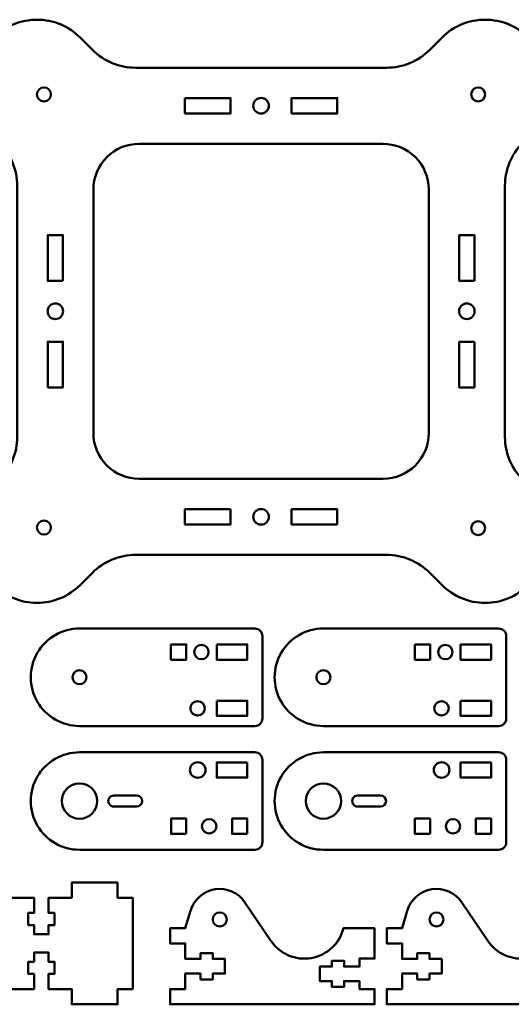
# Model space of a CAD drawing. Units: inches. Extents: x -6.8 to 6.9, y -9.9 to 5.4.
# Drawn here: x -1.4 to 2.6, y -2.7 to 5.4 of the extents above; entities that cross this region are included whole.
import ezdxf

# ---------------------------------------------------------------- set-up
doc = ezdxf.new("R2010")
doc.units = ezdxf.units.IN
doc.header["$MEASUREMENT"] = 0
doc.layers.add('Layer 1', color=7, linetype='Continuous')

msp = doc.modelspace()

# ---------------------------------------------------------------- linework, layer by layer
at = {"layer": 'Layer 1', "lineweight": 50}
for points, knots in [([(2.7911, 1.54), (2.7911, 1.54), (2.6901, 1.641), (2.6901, 1.641), (2.6901, 1.641), (2.5963, 1.7348), (2.5436, 1.862), (2.5436, 1.9946), (2.5436, 1.9946), (2.5436, 1.9946), (2.5436, 4.0537), (2.5436, 4.0537), (2.5436, 4.0537), (2.5436, 4.1863), (2.5963, 4.3135), (2.6901, 4.4072), (2.6901, 4.4072), (2.6901, 4.4072), (2.7911, 4.5083), (2.7911, 4.5083), (2.7911, 4.5083), (2.9864, 4.7035), (2.9864, 5.0201), (2.7911, 5.2154), (2.7911, 5.2154), (2.7911, 5.2154), (2.7349, 5.2716), (2.7349, 5.2716), (2.7349, 5.2716), (2.6411, 5.3654), (2.5139, 5.4181), (2.3813, 5.4181), (2.3813, 5.4181), (2.2487, 5.4181), (2.1215, 5.3654), (2.0278, 5.2716), (2.0278, 5.2716), (2.0278, 5.2716), (1.9267, 5.1706), (1.9267, 5.1706), (1.9267, 5.1706), (1.833, 5.0768), (1.7058, 5.0241), (1.5732, 5.0241), (1.5732, 5.0241), (1.5732, 5.0241), (-0.4859, 5.0241), (-0.4859, 5.0241), (-0.4859, 5.0241), (-0.6185, 5.0241), (-0.7457, 5.0768), (-0.8395, 5.1706), (-0.8395, 5.1706), (-0.8395, 5.1706), (-0.9405, 5.2716), (-0.9405, 5.2716), (-0.9405, 5.2716), (-1.0343, 5.3654), (-1.1615, 5.4181), (-1.2941, 5.4181), (-1.2941, 5.4181), (-1.4267, 5.4181), (-1.5539, 5.3654), (-1.6476, 5.2716), (-1.6476, 5.2716), (-1.6476, 5.2716), (-1.7039, 5.2154), (-1.7039, 5.2154), (-1.7039, 5.2154), (-1.7976, 5.1216), (-1.8503, 4.9944), (-1.8503, 4.8618), (-1.8503, 4.8618), (-1.8503, 4.7292), (-1.7976, 4.602), (-1.7039, 4.5083), (-1.7039, 4.5083), (-1.7039, 4.5083), (-1.6028, 4.4072), (-1.6028, 4.4072), (-1.6028, 4.4072), (-1.5091, 4.3135), (-1.4564, 4.1863), (-1.4564, 4.0537), (-1.4564, 4.0537), (-1.4564, 4.0537), (-1.4564, 1.9946), (-1.4564, 1.9946), (-1.4564, 1.9946), (-1.4564, 1.862), (-1.5091, 1.7348), (-1.6028, 1.641), (-1.6028, 1.641), (-1.6028, 1.641), (-1.7039, 1.54), (-1.7039, 1.54), (-1.7039, 1.54), (-1.7976, 1.4462), (-1.8503, 1.319), (-1.8503, 1.1864), (-1.8503, 1.1864), (-1.8503, 1.0538), (-1.7976, 0.9266), (-1.7039, 0.8329), (-1.7039, 0.8329), (-1.7039, 0.8329), (-1.6476, 0.7766), (-1.6476, 0.7766), (-1.6476, 0.7766), (-1.5539, 0.6829), (-1.4267, 0.6302), (-1.2941, 0.6302), (-1.2941, 0.6302), (-1.1615, 0.6302), (-1.0343, 0.6829), (-0.9405, 0.7766), (-0.9405, 0.7766), (-0.9405, 0.7766), (-0.8395, 0.8777), (-0.8395, 0.8777), (-0.8395, 0.8777), (-0.7457, 0.9714), (-0.6185, 1.0241), (-0.4859, 1.0241), (-0.4859, 1.0241), (-0.4859, 1.0241), (1.5732, 1.0241), (1.5732, 1.0241), (1.5732, 1.0241), (1.7058, 1.0241), (1.833, 0.9714), (1.9267, 0.8777), (1.9267, 0.8777), (1.9267, 0.8777), (2.0278, 0.7766), (2.0278, 0.7766), (2.0278, 0.7766), (2.1215, 0.6829), (2.2487, 0.6302), (2.3813, 0.6302), (2.3813, 0.6302), (2.5139, 0.6302), (2.6411, 0.6829), (2.7349, 0.7766), (2.7349, 0.7766), (2.7349, 0.7766), (2.7911, 0.8329), (2.7911, 0.8329), (2.7911, 0.8329), (2.9864, 1.0281), (2.9864, 1.3447), (2.7911, 1.54)], [0, 0, 0, 0, 0.025641, 0.025641, 0.025641, 0.025641, 0.051282, 0.051282, 0.051282, 0.051282, 0.076923, 0.076923, 0.076923, 0.076923, 0.102564, 0.102564, 0.102564, 0.102564, 0.128205, 0.128205, 0.128205, 0.128205, 0.153846, 0.153846, 0.153846, 0.153846, 0.179487, 0.179487, 0.179487, 0.179487, 0.205128, 0.205128, 0.205128, 0.205128, 0.230769, 0.230769, 0.230769, 0.230769, 0.25641, 0.25641, 0.25641, 0.25641, 0.282051, 0.282051, 0.282051, 0.282051, 0.307692, 0.307692, 0.307692, 0.307692, 0.333333, 0.333333, 0.333333, 0.333333, 0.358974, 0.358974, 0.358974, 0.358974, 0.384615, 0.384615, 0.384615, 0.384615, 0.410256, 0.410256, 0.410256, 0.410256, 0.435897, 0.435897, 0.435897, 0.435897, 0.461538, 0.461538, 0.461538, 0.461538, 0.487179, 0.487179, 0.487179, 0.487179, 0.512821, 0.512821, 0.512821, 0.512821, 0.538462, 0.538462, 0.538462, 0.538462, 0.564103, 0.564103, 0.564103, 0.564103, 0.589744, 0.589744, 0.589744, 0.589744, 0.615385, 0.615385, 0.615385, 0.615385, 0.641026, 0.641026, 0.641026, 0.641026, 0.666667, 0.666667, 0.666667, 0.666667, 0.692308, 0.692308, 0.692308, 0.692308, 0.717949, 0.717949, 0.717949, 0.717949, 0.74359, 0.74359, 0.74359, 0.74359, 0.769231, 0.769231, 0.769231, 0.769231, 0.794872, 0.794872, 0.794872, 0.794872, 0.820513, 0.820513, 0.820513, 0.820513, 0.846154, 0.846154, 0.846154, 0.846154, 0.871795, 0.871795, 0.871795, 0.871795, 0.897436, 0.897436, 0.897436, 0.897436, 0.923077, 0.923077, 0.923077, 0.923077, 0.948718, 0.948718, 0.948718, 0.948718, 1, 1, 1, 1]), ([(-1.1795, 4.8047), (-1.1795, 4.8365), (-1.2052, 4.8622), (-1.237, 4.8622), (-1.237, 4.8622), (-1.2687, 4.8622), (-1.2945, 4.8365), (-1.2945, 4.8047), (-1.2945, 4.8047), (-1.2945, 4.773), (-1.2687, 4.7472), (-1.237, 4.7472), (-1.237, 4.7472), (-1.2052, 4.7472), (-1.1795, 4.773), (-1.1795, 4.8047)], [0, 0, 0, 0, 0.2, 0.2, 0.2, 0.2, 0.4, 0.4, 0.4, 0.4, 0.6, 0.6, 0.6, 0.6, 1, 1, 1, 1]), ([(2.3817, 4.8047), (2.3817, 4.8365), (2.356, 4.8622), (2.3242, 4.8622), (2.3242, 4.8622), (2.2925, 4.8622), (2.2667, 4.8365), (2.2667, 4.8047), (2.2667, 4.8047), (2.2667, 4.773), (2.2925, 4.7472), (2.3242, 4.7472), (2.3242, 4.7472), (2.356, 4.7472), (2.3817, 4.773), (2.3817, 4.8047)], [0, 0, 0, 0, 0.2, 0.2, 0.2, 0.2, 0.4, 0.4, 0.4, 0.4, 0.6, 0.6, 0.6, 0.6, 1, 1, 1, 1]), ([(-0.0814, 4.7741), (-0.0814, 4.7741), (0.2936, 4.7741), (0.2936, 4.7741), (0.2936, 4.7741), (0.2936, 4.7741), (0.2936, 4.6491), (0.2936, 4.6491), (0.2936, 4.6491), (0.2936, 4.6491), (-0.0814, 4.6491), (-0.0814, 4.6491), (-0.0814, 4.6491), (-0.0814, 4.6491), (-0.0814, 4.7741), (-0.0814, 4.7741)], [0, 0, 0, 0, 0.2, 0.2, 0.2, 0.2, 0.4, 0.4, 0.4, 0.4, 0.6, 0.6, 0.6, 0.6, 1, 1, 1, 1]), ([(0.6077, 4.7116), (0.6077, 4.747), (0.579, 4.7757), (0.5436, 4.7757), (0.5436, 4.7757), (0.5082, 4.7757), (0.4796, 4.747), (0.4796, 4.7116), (0.4796, 4.7116), (0.4796, 4.6762), (0.5082, 4.6476), (0.5436, 4.6476), (0.5436, 4.6476), (0.579, 4.6476), (0.6077, 4.6762), (0.6077, 4.7116)], [0, 0, 0, 0, 0.2, 0.2, 0.2, 0.2, 0.4, 0.4, 0.4, 0.4, 0.6, 0.6, 0.6, 0.6, 1, 1, 1, 1]), ([(0.7936, 4.6491), (0.7936, 4.6491), (0.7936, 4.7741), (0.7936, 4.7741), (0.7936, 4.7741), (0.7936, 4.7741), (1.1686, 4.7741), (1.1686, 4.7741), (1.1686, 4.7741), (1.1686, 4.7741), (1.1686, 4.6491), (1.1686, 4.6491), (1.1686, 4.6491), (1.1686, 4.6491), (0.7936, 4.6491), (0.7936, 4.6491)], [0, 0, 0, 0, 0.2, 0.2, 0.2, 0.2, 0.4, 0.4, 0.4, 0.4, 0.6, 0.6, 0.6, 0.6, 1, 1, 1, 1]), ([(1.9186, 2.0241), (1.9186, 1.817), (1.7507, 1.6491), (1.5436, 1.6491), (1.5436, 1.6491), (1.5436, 1.6491), (-0.4564, 1.6491), (-0.4564, 1.6491), (-0.4564, 1.6491), (-0.5558, 1.6491), (-0.6512, 1.6886), (-0.7215, 1.759), (-0.7215, 1.759), (-0.7919, 1.8293), (-0.8314, 1.9247), (-0.8314, 2.0241), (-0.8314, 2.0241), (-0.8314, 2.0241), (-0.8314, 4.0241), (-0.8314, 4.0241), (-0.8314, 4.0241), (-0.8314, 4.1236), (-0.7919, 4.219), (-0.7215, 4.2893), (-0.7215, 4.2893), (-0.6512, 4.3596), (-0.5558, 4.3991), (-0.4564, 4.3991), (-0.4564, 4.3991), (-0.4564, 4.3991), (1.5436, 4.3991), (1.5436, 4.3991), (1.5436, 4.3991), (1.6431, 4.3991), (1.7385, 4.3596), (1.8088, 4.2893), (1.8088, 4.2893), (1.8791, 4.219), (1.9186, 4.1236), (1.9186, 4.0241), (1.9186, 4.0241), (1.9186, 4.0241), (1.9186, 2.0241), (1.9186, 2.0241)], [0, 0, 0, 0, 0.083333, 0.083333, 0.083333, 0.083333, 0.166667, 0.166667, 0.166667, 0.166667, 0.25, 0.25, 0.25, 0.25, 0.333333, 0.333333, 0.333333, 0.333333, 0.416667, 0.416667, 0.416667, 0.416667, 0.5, 0.5, 0.5, 0.5, 0.583333, 0.583333, 0.583333, 0.583333, 0.666667, 0.666667, 0.666667, 0.666667, 0.75, 0.75, 0.75, 0.75, 0.833333, 0.833333, 0.833333, 0.833333, 1, 1, 1, 1]), ([(-1.0814, 3.2741), (-1.0814, 3.2741), (-1.2064, 3.2741), (-1.2064, 3.2741), (-1.2064, 3.2741), (-1.2064, 3.2741), (-1.2064, 3.6491), (-1.2064, 3.6491), (-1.2064, 3.6491), (-1.2064, 3.6491), (-1.0814, 3.6491), (-1.0814, 3.6491), (-1.0814, 3.6491), (-1.0814, 3.6491), (-1.0814, 3.2741), (-1.0814, 3.2741)], [0, 0, 0, 0, 0.2, 0.2, 0.2, 0.2, 0.4, 0.4, 0.4, 0.4, 0.6, 0.6, 0.6, 0.6, 1, 1, 1, 1]), ([(2.2936, 3.2741), (2.2936, 3.2741), (2.1686, 3.2741), (2.1686, 3.2741), (2.1686, 3.2741), (2.1686, 3.2741), (2.1686, 3.6491), (2.1686, 3.6491), (2.1686, 3.6491), (2.1686, 3.6491), (2.2936, 3.6491), (2.2936, 3.6491), (2.2936, 3.6491), (2.2936, 3.6491), (2.2936, 3.2741), (2.2936, 3.2741)], [0, 0, 0, 0, 0.2, 0.2, 0.2, 0.2, 0.4, 0.4, 0.4, 0.4, 0.6, 0.6, 0.6, 0.6, 1, 1, 1, 1]), ([(-1.0798, 3.0241), (-1.0798, 3.0595), (-1.1085, 3.0882), (-1.1439, 3.0882), (-1.1439, 3.0882), (-1.1793, 3.0882), (-1.2079, 3.0595), (-1.2079, 3.0241), (-1.2079, 3.0241), (-1.2079, 2.9887), (-1.1793, 2.9601), (-1.1439, 2.9601), (-1.1439, 2.9601), (-1.1085, 2.9601), (-1.0798, 2.9887), (-1.0798, 3.0241)], [0, 0, 0, 0, 0.2, 0.2, 0.2, 0.2, 0.4, 0.4, 0.4, 0.4, 0.6, 0.6, 0.6, 0.6, 1, 1, 1, 1]), ([(2.2952, 3.0241), (2.2952, 3.0595), (2.2665, 3.0882), (2.2311, 3.0882), (2.2311, 3.0882), (2.1957, 3.0882), (2.1671, 3.0595), (2.1671, 3.0241), (2.1671, 3.0241), (2.1671, 2.9887), (2.1957, 2.9601), (2.2311, 2.9601), (2.2311, 2.9601), (2.2665, 2.9601), (2.2952, 2.9887), (2.2952, 3.0241)], [0, 0, 0, 0, 0.2, 0.2, 0.2, 0.2, 0.4, 0.4, 0.4, 0.4, 0.6, 0.6, 0.6, 0.6, 1, 1, 1, 1]), ([(-1.2064, 2.3991), (-1.2064, 2.3991), (-1.2064, 2.7741), (-1.2064, 2.7741), (-1.2064, 2.7741), (-1.2064, 2.7741), (-1.0814, 2.7741), (-1.0814, 2.7741), (-1.0814, 2.7741), (-1.0814, 2.7741), (-1.0814, 2.3991), (-1.0814, 2.3991), (-1.0814, 2.3991), (-1.0814, 2.3991), (-1.2064, 2.3991), (-1.2064, 2.3991)], [0, 0, 0, 0, 0.2, 0.2, 0.2, 0.2, 0.4, 0.4, 0.4, 0.4, 0.6, 0.6, 0.6, 0.6, 1, 1, 1, 1]), ([(2.2936, 2.7741), (2.2936, 2.7741), (2.2936, 2.3991), (2.2936, 2.3991), (2.2936, 2.3991), (2.2936, 2.3991), (2.1686, 2.3991), (2.1686, 2.3991), (2.1686, 2.3991), (2.1686, 2.3991), (2.1686, 2.7741), (2.1686, 2.7741), (2.1686, 2.7741), (2.1686, 2.7741), (2.2936, 2.7741), (2.2936, 2.7741)], [0, 0, 0, 0, 0.2, 0.2, 0.2, 0.2, 0.4, 0.4, 0.4, 0.4, 0.6, 0.6, 0.6, 0.6, 1, 1, 1, 1]), ([(0.2936, 1.3991), (0.2936, 1.3991), (0.2936, 1.2741), (0.2936, 1.2741), (0.2936, 1.2741), (0.2936, 1.2741), (-0.0814, 1.2741), (-0.0814, 1.2741), (-0.0814, 1.2741), (-0.0814, 1.2741), (-0.0814, 1.3991), (-0.0814, 1.3991), (-0.0814, 1.3991), (-0.0814, 1.3991), (0.2936, 1.3991), (0.2936, 1.3991)], [0, 0, 0, 0, 0.2, 0.2, 0.2, 0.2, 0.4, 0.4, 0.4, 0.4, 0.6, 0.6, 0.6, 0.6, 1, 1, 1, 1]), ([(0.6077, 1.3366), (0.6077, 1.372), (0.579, 1.4007), (0.5436, 1.4007), (0.5436, 1.4007), (0.5082, 1.4007), (0.4796, 1.372), (0.4796, 1.3366), (0.4796, 1.3366), (0.4796, 1.3012), (0.5082, 1.2726), (0.5436, 1.2726), (0.5436, 1.2726), (0.579, 1.2726), (0.6077, 1.3012), (0.6077, 1.3366)], [0, 0, 0, 0, 0.2, 0.2, 0.2, 0.2, 0.4, 0.4, 0.4, 0.4, 0.6, 0.6, 0.6, 0.6, 1, 1, 1, 1]), ([(1.1686, 1.2741), (1.1686, 1.2741), (0.7936, 1.2741), (0.7936, 1.2741), (0.7936, 1.2741), (0.7936, 1.2741), (0.7936, 1.3991), (0.7936, 1.3991), (0.7936, 1.3991), (0.7936, 1.3991), (1.1686, 1.3991), (1.1686, 1.3991), (1.1686, 1.3991), (1.1686, 1.3991), (1.1686, 1.2741), (1.1686, 1.2741)], [0, 0, 0, 0, 0.2, 0.2, 0.2, 0.2, 0.4, 0.4, 0.4, 0.4, 0.6, 0.6, 0.6, 0.6, 1, 1, 1, 1]), ([(-1.1795, 1.2483), (-1.1795, 1.28), (-1.2052, 1.3058), (-1.237, 1.3058), (-1.237, 1.3058), (-1.2687, 1.3058), (-1.2945, 1.28), (-1.2945, 1.2483), (-1.2945, 1.2483), (-1.2945, 1.2165), (-1.2687, 1.1908), (-1.237, 1.1908), (-1.237, 1.1908), (-1.2052, 1.1908), (-1.1795, 1.2165), (-1.1795, 1.2483)], [0, 0, 0, 0, 0.2, 0.2, 0.2, 0.2, 0.4, 0.4, 0.4, 0.4, 0.6, 0.6, 0.6, 0.6, 1, 1, 1, 1]), ([(2.3817, 1.2435), (2.3817, 1.2753), (2.356, 1.301), (2.3242, 1.301), (2.3242, 1.301), (2.2925, 1.301), (2.2667, 1.2753), (2.2667, 1.2435), (2.2667, 1.2435), (2.2667, 1.2118), (2.2925, 1.186), (2.3242, 1.186), (2.3242, 1.186), (2.356, 1.186), (2.3817, 1.2118), (2.3817, 1.2435)], [0, 0, 0, 0, 0.2, 0.2, 0.2, 0.2, 0.4, 0.4, 0.4, 0.4, 0.6, 0.6, 0.6, 0.6, 1, 1, 1, 1]), ([(-0.9454, -0.3805), (-0.9454, -0.3805), (0.4921, -0.3805), (0.4921, -0.3805), (0.4921, -0.3805), (0.5266, -0.3805), (0.5546, -0.3525), (0.5546, -0.318), (0.5546, -0.318), (0.5546, -0.318), (0.5546, 0.357), (0.5546, 0.357), (0.5546, 0.357), (0.5546, 0.3735), (0.548, 0.3894), (0.5363, 0.4012), (0.5363, 0.4012), (0.5246, 0.4129), (0.5087, 0.4195), (0.4921, 0.4195), (0.4921, 0.4195), (0.4921, 0.4195), (-0.9454, 0.4195), (-0.9454, 0.4195), (-0.9454, 0.4195), (-1.0883, 0.4195), (-1.2204, 0.3432), (-1.2918, 0.2195), (-1.2918, 0.2195), (-1.3633, 0.0957), (-1.3633, -0.0568), (-1.2918, -0.1805), (-1.2918, -0.1805), (-1.2204, -0.3043), (-1.0883, -0.3805), (-0.9454, -0.3805)], [0, 0, 0, 0, 0.1, 0.1, 0.1, 0.1, 0.2, 0.2, 0.2, 0.2, 0.3, 0.3, 0.3, 0.3, 0.4, 0.4, 0.4, 0.4, 0.5, 0.5, 0.5, 0.5, 0.6, 0.6, 0.6, 0.6, 0.7, 0.7, 0.7, 0.7, 0.8, 0.8, 0.8, 0.8, 1, 1, 1, 1]), ([(1.0546, -0.3805), (1.0546, -0.3805), (2.4921, -0.3805), (2.4921, -0.3805), (2.4921, -0.3805), (2.5266, -0.3805), (2.5546, -0.3525), (2.5546, -0.318), (2.5546, -0.318), (2.5546, -0.318), (2.5546, 0.357), (2.5546, 0.357), (2.5546, 0.357), (2.5546, 0.3735), (2.548, 0.3894), (2.5363, 0.4012), (2.5363, 0.4012), (2.5246, 0.4129), (2.5087, 0.4195), (2.4921, 0.4195), (2.4921, 0.4195), (2.4921, 0.4195), (1.0546, 0.4195), (1.0546, 0.4195), (1.0546, 0.4195), (0.9117, 0.4195), (0.7796, 0.3432), (0.7082, 0.2195), (0.7082, 0.2195), (0.6367, 0.0957), (0.6367, -0.0568), (0.7082, -0.1805), (0.7082, -0.1805), (0.7796, -0.3043), (0.9117, -0.3805), (1.0546, -0.3805)], [0, 0, 0, 0, 0.1, 0.1, 0.1, 0.1, 0.2, 0.2, 0.2, 0.2, 0.3, 0.3, 0.3, 0.3, 0.4, 0.4, 0.4, 0.4, 0.5, 0.5, 0.5, 0.5, 0.6, 0.6, 0.6, 0.6, 0.7, 0.7, 0.7, 0.7, 0.8, 0.8, 0.8, 0.8, 1, 1, 1, 1]), ([(-0.1954, 0.289), (-0.1954, 0.289), (-0.0704, 0.289), (-0.0704, 0.289), (-0.0704, 0.289), (-0.0704, 0.289), (-0.0704, 0.164), (-0.0704, 0.164), (-0.0704, 0.164), (-0.0704, 0.164), (-0.1954, 0.164), (-0.1954, 0.164), (-0.1954, 0.164), (-0.1954, 0.164), (-0.1954, 0.289), (-0.1954, 0.289)], [0, 0, 0, 0, 0.2, 0.2, 0.2, 0.2, 0.4, 0.4, 0.4, 0.4, 0.6, 0.6, 0.6, 0.6, 1, 1, 1, 1]), ([(0.1136, 0.2265), (0.1136, 0.2591), (0.0872, 0.2855), (0.0546, 0.2855), (0.0546, 0.2855), (0.022, 0.2855), (-0.0045, 0.2591), (-0.0045, 0.2265), (-0.0045, 0.2265), (-0.0045, 0.1939), (0.022, 0.1674), (0.0546, 0.1674), (0.0546, 0.1674), (0.0872, 0.1674), (0.1136, 0.1939), (0.1136, 0.2265)], [0, 0, 0, 0, 0.2, 0.2, 0.2, 0.2, 0.4, 0.4, 0.4, 0.4, 0.6, 0.6, 0.6, 0.6, 1, 1, 1, 1]), ([(0.1796, 0.289), (0.1796, 0.289), (0.4296, 0.289), (0.4296, 0.289), (0.4296, 0.289), (0.4296, 0.289), (0.4296, 0.164), (0.4296, 0.164), (0.4296, 0.164), (0.4296, 0.164), (0.1796, 0.164), (0.1796, 0.164), (0.1796, 0.164), (0.1796, 0.164), (0.1796, 0.289), (0.1796, 0.289)], [0, 0, 0, 0, 0.2, 0.2, 0.2, 0.2, 0.4, 0.4, 0.4, 0.4, 0.6, 0.6, 0.6, 0.6, 1, 1, 1, 1]), ([(1.8046, 0.289), (1.8046, 0.289), (1.9296, 0.289), (1.9296, 0.289), (1.9296, 0.289), (1.9296, 0.289), (1.9296, 0.164), (1.9296, 0.164), (1.9296, 0.164), (1.9296, 0.164), (1.8046, 0.164), (1.8046, 0.164), (1.8046, 0.164), (1.8046, 0.164), (1.8046, 0.289), (1.8046, 0.289)], [0, 0, 0, 0, 0.2, 0.2, 0.2, 0.2, 0.4, 0.4, 0.4, 0.4, 0.6, 0.6, 0.6, 0.6, 1, 1, 1, 1]), ([(2.1136, 0.2265), (2.1136, 0.2591), (2.0872, 0.2855), (2.0546, 0.2855), (2.0546, 0.2855), (2.022, 0.2855), (1.9955, 0.2591), (1.9955, 0.2265), (1.9955, 0.2265), (1.9955, 0.1939), (2.022, 0.1674), (2.0546, 0.1674), (2.0546, 0.1674), (2.0872, 0.1674), (2.1136, 0.1939), (2.1136, 0.2265)], [0, 0, 0, 0, 0.2, 0.2, 0.2, 0.2, 0.4, 0.4, 0.4, 0.4, 0.6, 0.6, 0.6, 0.6, 1, 1, 1, 1]), ([(2.1796, 0.289), (2.1796, 0.289), (2.4296, 0.289), (2.4296, 0.289), (2.4296, 0.289), (2.4296, 0.289), (2.4296, 0.164), (2.4296, 0.164), (2.4296, 0.164), (2.4296, 0.164), (2.1796, 0.164), (2.1796, 0.164), (2.1796, 0.164), (2.1796, 0.164), (2.1796, 0.289), (2.1796, 0.289)], [0, 0, 0, 0, 0.2, 0.2, 0.2, 0.2, 0.4, 0.4, 0.4, 0.4, 0.6, 0.6, 0.6, 0.6, 1, 1, 1, 1]), ([(-0.8879, 0.0195), (-0.8879, 0.0512), (-0.9136, 0.077), (-0.9454, 0.077), (-0.9454, 0.077), (-0.9772, 0.077), (-1.0029, 0.0512), (-1.0029, 0.0195), (-1.0029, 0.0195), (-1.0029, -0.0123), (-0.9772, -0.038), (-0.9454, -0.038), (-0.9454, -0.038), (-0.9137, -0.038), (-0.8879, -0.0123), (-0.8879, 0.0195)], [0, 0, 0, 0, 0.2, 0.2, 0.2, 0.2, 0.4, 0.4, 0.4, 0.4, 0.6, 0.6, 0.6, 0.6, 1, 1, 1, 1]), ([(1.1121, 0.0195), (1.1121, 0.0512), (1.0864, 0.077), (1.0546, 0.077), (1.0546, 0.077), (1.0228, 0.077), (0.9971, 0.0512), (0.9971, 0.0195), (0.9971, 0.0195), (0.9971, -0.0123), (1.0228, -0.038), (1.0546, -0.038), (1.0546, -0.038), (1.0863, -0.038), (1.1121, -0.0123), (1.1121, 0.0195)], [0, 0, 0, 0, 0.2, 0.2, 0.2, 0.2, 0.4, 0.4, 0.4, 0.4, 0.6, 0.6, 0.6, 0.6, 1, 1, 1, 1]), ([(0.0821, -0.2355), (0.0821, -0.2029), (0.0557, -0.1765), (0.0231, -0.1765), (0.0231, -0.1765), (-0.0095, -0.1765), (-0.036, -0.2029), (-0.036, -0.2355), (-0.036, -0.2355), (-0.036, -0.2681), (-0.0095, -0.2946), (0.0231, -0.2946), (0.0231, -0.2946), (0.0557, -0.2946), (0.0821, -0.2681), (0.0821, -0.2355)], [0, 0, 0, 0, 0.2, 0.2, 0.2, 0.2, 0.4, 0.4, 0.4, 0.4, 0.6, 0.6, 0.6, 0.6, 1, 1, 1, 1]), ([(0.1796, -0.173), (0.1796, -0.173), (0.4296, -0.173), (0.4296, -0.173), (0.4296, -0.173), (0.4296, -0.173), (0.4296, -0.298), (0.4296, -0.298), (0.4296, -0.298), (0.4296, -0.298), (0.1796, -0.298), (0.1796, -0.298), (0.1796, -0.298), (0.1796, -0.298), (0.1796, -0.173), (0.1796, -0.173)], [0, 0, 0, 0, 0.2, 0.2, 0.2, 0.2, 0.4, 0.4, 0.4, 0.4, 0.6, 0.6, 0.6, 0.6, 1, 1, 1, 1]), ([(2.0821, -0.2355), (2.0821, -0.2029), (2.0557, -0.1765), (2.0231, -0.1765), (2.0231, -0.1765), (1.9905, -0.1765), (1.964, -0.2029), (1.964, -0.2355), (1.964, -0.2355), (1.964, -0.2681), (1.9905, -0.2946), (2.0231, -0.2946), (2.0231, -0.2946), (2.0557, -0.2946), (2.0821, -0.2681), (2.0821, -0.2355)], [0, 0, 0, 0, 0.2, 0.2, 0.2, 0.2, 0.4, 0.4, 0.4, 0.4, 0.6, 0.6, 0.6, 0.6, 1, 1, 1, 1]), ([(2.1796, -0.173), (2.1796, -0.173), (2.4296, -0.173), (2.4296, -0.173), (2.4296, -0.173), (2.4296, -0.173), (2.4296, -0.298), (2.4296, -0.298), (2.4296, -0.298), (2.4296, -0.298), (2.1796, -0.298), (2.1796, -0.298), (2.1796, -0.298), (2.1796, -0.298), (2.1796, -0.173), (2.1796, -0.173)], [0, 0, 0, 0, 0.2, 0.2, 0.2, 0.2, 0.4, 0.4, 0.4, 0.4, 0.6, 0.6, 0.6, 0.6, 1, 1, 1, 1]), ([(-0.9454, -1.3966), (-0.9454, -1.3966), (0.4921, -1.3966), (0.4921, -1.3966), (0.4921, -1.3966), (0.5266, -1.3966), (0.5546, -1.3686), (0.5546, -1.3341), (0.5546, -1.3341), (0.5546, -1.3341), (0.5546, -0.6591), (0.5546, -0.6591), (0.5546, -0.6591), (0.5546, -0.6425), (0.548, -0.6266), (0.5363, -0.6149), (0.5363, -0.6149), (0.5246, -0.6032), (0.5087, -0.5966), (0.4921, -0.5966), (0.4921, -0.5966), (0.4921, -0.5966), (-0.9454, -0.5966), (-0.9454, -0.5966), (-0.9454, -0.5966), (-1.0883, -0.5966), (-1.2204, -0.6728), (-1.2918, -0.7966), (-1.2918, -0.7966), (-1.3633, -0.9204), (-1.3633, -1.0728), (-1.2918, -1.1966), (-1.2918, -1.1966), (-1.2204, -1.3204), (-1.0883, -1.3966), (-0.9454, -1.3966)], [0, 0, 0, 0, 0.1, 0.1, 0.1, 0.1, 0.2, 0.2, 0.2, 0.2, 0.3, 0.3, 0.3, 0.3, 0.4, 0.4, 0.4, 0.4, 0.5, 0.5, 0.5, 0.5, 0.6, 0.6, 0.6, 0.6, 0.7, 0.7, 0.7, 0.7, 0.8, 0.8, 0.8, 0.8, 1, 1, 1, 1]), ([(1.0546, -1.3966), (1.0546, -1.3966), (2.4921, -1.3966), (2.4921, -1.3966), (2.4921, -1.3966), (2.5266, -1.3966), (2.5546, -1.3686), (2.5546, -1.3341), (2.5546, -1.3341), (2.5546, -1.3341), (2.5546, -0.6591), (2.5546, -0.6591), (2.5546, -0.6591), (2.5546, -0.6425), (2.548, -0.6266), (2.5363, -0.6149), (2.5363, -0.6149), (2.5246, -0.6032), (2.5087, -0.5966), (2.4921, -0.5966), (2.4921, -0.5966), (2.4921, -0.5966), (1.0546, -0.5966), (1.0546, -0.5966), (1.0546, -0.5966), (0.9117, -0.5966), (0.7796, -0.6728), (0.7082, -0.7966), (0.7082, -0.7966), (0.6367, -0.9204), (0.6367, -1.0728), (0.7082, -1.1966), (0.7082, -1.1966), (0.7796, -1.3204), (0.9117, -1.3966), (1.0546, -1.3966)], [0, 0, 0, 0, 0.1, 0.1, 0.1, 0.1, 0.2, 0.2, 0.2, 0.2, 0.3, 0.3, 0.3, 0.3, 0.4, 0.4, 0.4, 0.4, 0.5, 0.5, 0.5, 0.5, 0.6, 0.6, 0.6, 0.6, 0.7, 0.7, 0.7, 0.7, 0.8, 0.8, 0.8, 0.8, 1, 1, 1, 1]), ([(0.0882, -0.7416), (0.0882, -0.7062), (0.0595, -0.6775), (0.0241, -0.6775), (0.0241, -0.6775), (-0.0113, -0.6775), (-0.0399, -0.7062), (-0.0399, -0.7416), (-0.0399, -0.7416), (-0.0399, -0.777), (-0.0113, -0.8057), (0.0241, -0.8057), (0.0241, -0.8057), (0.0595, -0.8057), (0.0882, -0.777), (0.0882, -0.7416)], [0, 0, 0, 0, 0.2, 0.2, 0.2, 0.2, 0.4, 0.4, 0.4, 0.4, 0.6, 0.6, 0.6, 0.6, 1, 1, 1, 1]), ([(0.4301, -0.6791), (0.4301, -0.6791), (0.4301, -0.8041), (0.4301, -0.8041), (0.4301, -0.8041), (0.4301, -0.8041), (0.1801, -0.8041), (0.1801, -0.8041), (0.1801, -0.8041), (0.1801, -0.8041), (0.1801, -0.6791), (0.1801, -0.6791), (0.1801, -0.6791), (0.1801, -0.6791), (0.4301, -0.6791), (0.4301, -0.6791)], [0, 0, 0, 0, 0.2, 0.2, 0.2, 0.2, 0.4, 0.4, 0.4, 0.4, 0.6, 0.6, 0.6, 0.6, 1, 1, 1, 1]), ([(2.0882, -0.7416), (2.0882, -0.7062), (2.0595, -0.6775), (2.0241, -0.6775), (2.0241, -0.6775), (1.9887, -0.6775), (1.9601, -0.7062), (1.9601, -0.7416), (1.9601, -0.7416), (1.9601, -0.777), (1.9887, -0.8057), (2.0241, -0.8057), (2.0241, -0.8057), (2.0595, -0.8057), (2.0882, -0.777), (2.0882, -0.7416)], [0, 0, 0, 0, 0.2, 0.2, 0.2, 0.2, 0.4, 0.4, 0.4, 0.4, 0.6, 0.6, 0.6, 0.6, 1, 1, 1, 1]), ([(2.4301, -0.6791), (2.4301, -0.6791), (2.4301, -0.8041), (2.4301, -0.8041), (2.4301, -0.8041), (2.4301, -0.8041), (2.1801, -0.8041), (2.1801, -0.8041), (2.1801, -0.8041), (2.1801, -0.8041), (2.1801, -0.6791), (2.1801, -0.6791), (2.1801, -0.6791), (2.1801, -0.6791), (2.4301, -0.6791), (2.4301, -0.6791)], [0, 0, 0, 0, 0.2, 0.2, 0.2, 0.2, 0.4, 0.4, 0.4, 0.4, 0.6, 0.6, 0.6, 0.6, 1, 1, 1, 1]), ([(-0.8004, -0.9966), (-0.8004, -0.9165), (-0.8653, -0.8516), (-0.9454, -0.8516), (-0.9454, -0.8516), (-1.0255, -0.8516), (-1.0904, -0.9165), (-1.0904, -0.9966), (-1.0904, -0.9966), (-1.0904, -1.0767), (-1.0255, -1.1416), (-0.9454, -1.1416), (-0.9454, -1.1416), (-0.8653, -1.1416), (-0.8004, -1.0767), (-0.8004, -0.9966)], [0, 0, 0, 0, 0.2, 0.2, 0.2, 0.2, 0.4, 0.4, 0.4, 0.4, 0.6, 0.6, 0.6, 0.6, 1, 1, 1, 1]), ([(1.1996, -0.9966), (1.1996, -0.9165), (1.1347, -0.8516), (1.0546, -0.8516), (1.0546, -0.8516), (0.9745, -0.8516), (0.9096, -0.9165), (0.9096, -0.9966), (0.9096, -0.9966), (0.9096, -1.0767), (0.9745, -1.1416), (1.0546, -1.1416), (1.0546, -1.1416), (1.1347, -1.1416), (1.1996, -1.0767), (1.1996, -0.9966)], [0, 0, 0, 0, 0.2, 0.2, 0.2, 0.2, 0.4, 0.4, 0.4, 0.4, 0.6, 0.6, 0.6, 0.6, 1, 1, 1, 1]), ([(-0.4764, -1.0416), (-0.4764, -1.0416), (-0.6644, -1.0416), (-0.6644, -1.0416), (-0.6644, -1.0416), (-0.6805, -1.0416), (-0.6953, -1.033), (-0.7034, -1.0191), (-0.7034, -1.0191), (-0.7114, -1.0052), (-0.7114, -0.988), (-0.7034, -0.9741), (-0.7034, -0.9741), (-0.6953, -0.9602), (-0.6805, -0.9516), (-0.6644, -0.9516), (-0.6644, -0.9516), (-0.6644, -0.9516), (-0.4764, -0.9516), (-0.4764, -0.9516), (-0.4764, -0.9516), (-0.4516, -0.9516), (-0.4314, -0.9718), (-0.4314, -0.9966), (-0.4314, -0.9966), (-0.4314, -1.0215), (-0.4516, -1.0416), (-0.4764, -1.0416)], [0, 0, 0, 0, 0.125, 0.125, 0.125, 0.125, 0.25, 0.25, 0.25, 0.25, 0.375, 0.375, 0.375, 0.375, 0.5, 0.5, 0.5, 0.5, 0.625, 0.625, 0.625, 0.625, 0.75, 0.75, 0.75, 0.75, 1, 1, 1, 1]), ([(1.5236, -1.0416), (1.5236, -1.0416), (1.3356, -1.0416), (1.3356, -1.0416), (1.3356, -1.0416), (1.3195, -1.0416), (1.3047, -1.033), (1.2966, -1.0191), (1.2966, -1.0191), (1.2886, -1.0052), (1.2886, -0.988), (1.2966, -0.9741), (1.2966, -0.9741), (1.3047, -0.9602), (1.3195, -0.9516), (1.3356, -0.9516), (1.3356, -0.9516), (1.3356, -0.9516), (1.5236, -0.9516), (1.5236, -0.9516), (1.5236, -0.9516), (1.5484, -0.9516), (1.5686, -0.9718), (1.5686, -0.9966), (1.5686, -0.9966), (1.5686, -1.0215), (1.5484, -1.0416), (1.5236, -1.0416)], [0, 0, 0, 0, 0.125, 0.125, 0.125, 0.125, 0.25, 0.25, 0.25, 0.25, 0.375, 0.375, 0.375, 0.375, 0.5, 0.5, 0.5, 0.5, 0.625, 0.625, 0.625, 0.625, 0.75, 0.75, 0.75, 0.75, 1, 1, 1, 1]), ([(-0.0699, -1.2661), (-0.0699, -1.2661), (-0.1949, -1.2661), (-0.1949, -1.2661), (-0.1949, -1.2661), (-0.1949, -1.2661), (-0.1949, -1.1411), (-0.1949, -1.1411), (-0.1949, -1.1411), (-0.1949, -1.1411), (-0.0699, -1.1411), (-0.0699, -1.1411), (-0.0699, -1.1411), (-0.0699, -1.1411), (-0.0699, -1.2661), (-0.0699, -1.2661)], [0, 0, 0, 0, 0.2, 0.2, 0.2, 0.2, 0.4, 0.4, 0.4, 0.4, 0.6, 0.6, 0.6, 0.6, 1, 1, 1, 1]), ([(0.1767, -1.2036), (0.1767, -1.171), (0.1502, -1.1445), (0.1176, -1.1445), (0.1176, -1.1445), (0.085, -1.1445), (0.0586, -1.171), (0.0586, -1.2036), (0.0586, -1.2036), (0.0586, -1.2362), (0.085, -1.2627), (0.1176, -1.2627), (0.1176, -1.2627), (0.1502, -1.2627), (0.1767, -1.2362), (0.1767, -1.2036)], [0, 0, 0, 0, 0.2, 0.2, 0.2, 0.2, 0.4, 0.4, 0.4, 0.4, 0.6, 0.6, 0.6, 0.6, 1, 1, 1, 1]), ([(0.4301, -1.2661), (0.4301, -1.2661), (0.3051, -1.2661), (0.3051, -1.2661), (0.3051, -1.2661), (0.3051, -1.2661), (0.3051, -1.1411), (0.3051, -1.1411), (0.3051, -1.1411), (0.3051, -1.1411), (0.4301, -1.1411), (0.4301, -1.1411), (0.4301, -1.1411), (0.4301, -1.1411), (0.4301, -1.2661), (0.4301, -1.2661)], [0, 0, 0, 0, 0.2, 0.2, 0.2, 0.2, 0.4, 0.4, 0.4, 0.4, 0.6, 0.6, 0.6, 0.6, 1, 1, 1, 1]), ([(1.9301, -1.2661), (1.9301, -1.2661), (1.8051, -1.2661), (1.8051, -1.2661), (1.8051, -1.2661), (1.8051, -1.2661), (1.8051, -1.1411), (1.8051, -1.1411), (1.8051, -1.1411), (1.8051, -1.1411), (1.9301, -1.1411), (1.9301, -1.1411), (1.9301, -1.1411), (1.9301, -1.1411), (1.9301, -1.2661), (1.9301, -1.2661)], [0, 0, 0, 0, 0.2, 0.2, 0.2, 0.2, 0.4, 0.4, 0.4, 0.4, 0.6, 0.6, 0.6, 0.6, 1, 1, 1, 1]), ([(2.1767, -1.2036), (2.1767, -1.171), (2.1502, -1.1445), (2.1176, -1.1445), (2.1176, -1.1445), (2.085, -1.1445), (2.0586, -1.171), (2.0586, -1.2036), (2.0586, -1.2036), (2.0586, -1.2362), (2.085, -1.2627), (2.1176, -1.2627), (2.1176, -1.2627), (2.1502, -1.2627), (2.1767, -1.2362), (2.1767, -1.2036)], [0, 0, 0, 0, 0.2, 0.2, 0.2, 0.2, 0.4, 0.4, 0.4, 0.4, 0.6, 0.6, 0.6, 0.6, 1, 1, 1, 1]), ([(2.4301, -1.2661), (2.4301, -1.2661), (2.3051, -1.2661), (2.3051, -1.2661), (2.3051, -1.2661), (2.3051, -1.2661), (2.3051, -1.1411), (2.3051, -1.1411), (2.3051, -1.1411), (2.3051, -1.1411), (2.4301, -1.1411), (2.4301, -1.1411), (2.4301, -1.1411), (2.4301, -1.1411), (2.4301, -1.2661), (2.4301, -1.2661)], [0, 0, 0, 0, 0.2, 0.2, 0.2, 0.2, 0.4, 0.4, 0.4, 0.4, 0.6, 0.6, 0.6, 0.6, 1, 1, 1, 1]), ([(-1.5088, -2.6653), (-1.5088, -2.6653), (-1.5088, -2.5403), (-1.5088, -2.5403), (-1.5088, -2.5403), (-1.5088, -2.5403), (-1.3188, -2.5403), (-1.3188, -2.5403), (-1.3188, -2.5403), (-1.3188, -2.5403), (-1.3188, -2.4153), (-1.3188, -2.4153), (-1.3188, -2.4153), (-1.3188, -2.4153), (-1.3663, -2.4153), (-1.3663, -2.4153), (-1.3663, -2.4153), (-1.3663, -2.4153), (-1.3663, -2.3153), (-1.3663, -2.3153), (-1.3663, -2.3153), (-1.3663, -2.3153), (-1.3188, -2.3153), (-1.3188, -2.3153), (-1.3188, -2.3153), (-1.3188, -2.3153), (-1.3188, -2.2403), (-1.3188, -2.2403), (-1.3188, -2.2403), (-1.3188, -2.2403), (-1.1988, -2.2403), (-1.1988, -2.2403), (-1.1988, -2.2403), (-1.1988, -2.2403), (-1.1988, -2.3153), (-1.1988, -2.3153), (-1.1988, -2.3153), (-1.1988, -2.3153), (-1.1513, -2.3153), (-1.1513, -2.3153), (-1.1513, -2.3153), (-1.1513, -2.3153), (-1.1513, -2.4153), (-1.1513, -2.4153), (-1.1513, -2.4153), (-1.1513, -2.4153), (-1.1988, -2.4153), (-1.1988, -2.4153), (-1.1988, -2.4153), (-1.1988, -2.4153), (-1.1988, -2.5403), (-1.1988, -2.5403), (-1.1988, -2.5403), (-1.1988, -2.5403), (-1.0088, -2.5403), (-1.0088, -2.5403), (-1.0088, -2.5403), (-1.0088, -2.5403), (-1.0088, -2.6653), (-1.0088, -2.6653), (-1.0088, -2.6653), (-1.0088, -2.6653), (-0.6338, -2.6653), (-0.6338, -2.6653), (-0.6338, -2.6653), (-0.6338, -2.6653), (-0.6338, -2.5403), (-0.6338, -2.5403), (-0.6338, -2.5403), (-0.6338, -2.5403), (-0.5088, -2.5403), (-0.5088, -2.5403), (-0.5088, -2.5403), (-0.5088, -2.5403), (-0.5088, -1.7903), (-0.5088, -1.7903), (-0.5088, -1.7903), (-0.5088, -1.7903), (-0.6338, -1.7903), (-0.6338, -1.7903), (-0.6338, -1.7903), (-0.6338, -1.7903), (-0.6338, -1.6653), (-0.6338, -1.6653), (-0.6338, -1.6653), (-0.6338, -1.6653), (-1.0088, -1.6653), (-1.0088, -1.6653), (-1.0088, -1.6653), (-1.0088, -1.6653), (-1.0088, -1.7903), (-1.0088, -1.7903), (-1.0088, -1.7903), (-1.0088, -1.7903), (-1.1988, -1.7903), (-1.1988, -1.7903), (-1.1988, -1.7903), (-1.1988, -1.7903), (-1.1988, -1.9153), (-1.1988, -1.9153), (-1.1988, -1.9153), (-1.1988, -1.9153), (-1.1513, -1.9153), (-1.1513, -1.9153), (-1.1513, -1.9153), (-1.1513, -1.9153), (-1.1513, -2.0153), (-1.1513, -2.0153), (-1.1513, -2.0153), (-1.1513, -2.0153), (-1.1988, -2.0153), (-1.1988, -2.0153), (-1.1988, -2.0153), (-1.1988, -2.0153), (-1.1988, -2.0903), (-1.1988, -2.0903), (-1.1988, -2.0903), (-1.1988, -2.0903), (-1.3188, -2.0903), (-1.3188, -2.0903), (-1.3188, -2.0903), (-1.3188, -2.0903), (-1.3188, -2.0153), (-1.3188, -2.0153), (-1.3188, -2.0153), (-1.3188, -2.0153), (-1.3663, -2.0153), (-1.3663, -2.0153), (-1.3663, -2.0153), (-1.3663, -2.0153), (-1.3663, -1.9153), (-1.3663, -1.9153), (-1.3663, -1.9153), (-1.3663, -1.9153), (-1.3188, -1.9153), (-1.3188, -1.9153), (-1.3188, -1.9153), (-1.3188, -1.9153), (-1.3188, -1.7903), (-1.3188, -1.7903), (-1.3188, -1.7903), (-1.3188, -1.7903), (-1.5088, -1.7903), (-1.5088, -1.7903), (-1.5088, -1.7903), (-1.5088, -1.7903), (-1.5088, -1.6653), (-1.5088, -1.6653), (-1.5088, -1.6653), (-1.5088, -1.6653), (-1.8838, -1.6653), (-1.8838, -1.6653), (-1.8838, -1.6653), (-1.8838, -1.6653), (-1.8838, -1.7903), (-1.8838, -1.7903), (-1.8838, -1.7903), (-1.8838, -1.7903), (-2.0088, -1.7903), (-2.0088, -1.7903), (-2.0088, -1.7903), (-2.0088, -1.7903), (-2.0088, -2.5403), (-2.0088, -2.5403), (-2.0088, -2.5403), (-2.0088, -2.5403), (-1.8838, -2.5403), (-1.8838, -2.5403), (-1.8838, -2.5403), (-1.8838, -2.5403), (-1.8838, -2.6653), (-1.8838, -2.6653), (-1.8838, -2.6653), (-1.8838, -2.6653), (-1.5088, -2.6653), (-1.5088, -2.6653)], [0, 0, 0, 0, 0.022222, 0.022222, 0.022222, 0.022222, 0.044444, 0.044444, 0.044444, 0.044444, 0.066667, 0.066667, 0.066667, 0.066667, 0.088889, 0.088889, 0.088889, 0.088889, 0.111111, 0.111111, 0.111111, 0.111111, 0.133333, 0.133333, 0.133333, 0.133333, 0.155556, 0.155556, 0.155556, 0.155556, 0.177778, 0.177778, 0.177778, 0.177778, 0.2, 0.2, 0.2, 0.2, 0.222222, 0.222222, 0.222222, 0.222222, 0.244444, 0.244444, 0.244444, 0.244444, 0.266667, 0.266667, 0.266667, 0.266667, 0.288889, 0.288889, 0.288889, 0.288889, 0.311111, 0.311111, 0.311111, 0.311111, 0.333333, 0.333333, 0.333333, 0.333333, 0.355556, 0.355556, 0.355556, 0.355556, 0.377778, 0.377778, 0.377778, 0.377778, 0.4, 0.4, 0.4, 0.4, 0.422222, 0.422222, 0.422222, 0.422222, 0.444444, 0.444444, 0.444444, 0.444444, 0.466667, 0.466667, 0.466667, 0.466667, 0.488889, 0.488889, 0.488889, 0.488889, 0.511111, 0.511111, 0.511111, 0.511111, 0.533333, 0.533333, 0.533333, 0.533333, 0.555556, 0.555556, 0.555556, 0.555556, 0.577778, 0.577778, 0.577778, 0.577778, 0.6, 0.6, 0.6, 0.6, 0.622222, 0.622222, 0.622222, 0.622222, 0.644444, 0.644444, 0.644444, 0.644444, 0.666667, 0.666667, 0.666667, 0.666667, 0.688889, 0.688889, 0.688889, 0.688889, 0.711111, 0.711111, 0.711111, 0.711111, 0.733333, 0.733333, 0.733333, 0.733333, 0.755556, 0.755556, 0.755556, 0.755556, 0.777778, 0.777778, 0.777778, 0.777778, 0.8, 0.8, 0.8, 0.8, 0.822222, 0.822222, 0.822222, 0.822222, 0.844444, 0.844444, 0.844444, 0.844444, 0.866667, 0.866667, 0.866667, 0.866667, 0.888889, 0.888889, 0.888889, 0.888889, 0.911111, 0.911111, 0.911111, 0.911111, 0.933333, 0.933333, 0.933333, 0.933333, 0.955556, 0.955556, 0.955556, 0.955556, 1, 1, 1, 1]), ([(-0.0352, -1.8966), (-0.0075, -1.804), (0.0711, -1.7357), (0.1667, -1.7211), (0.1667, -1.7211), (0.2623, -1.7066), (0.3576, -1.7484), (0.4116, -1.8286), (0.4116, -1.8286), (0.4116, -1.8286), (0.6245, -2.1445), (0.6245, -2.1445), (0.6245, -2.1445), (0.6974, -2.2527), (0.8271, -2.3078), (0.9556, -2.2853), (0.9556, -2.2853), (1.0841, -2.2628), (1.1874, -2.1668), (1.2191, -2.0403), (1.2191, -2.0403), (1.2191, -2.0403), (1.4748, -2.0403), (1.4748, -2.0403), (1.4748, -2.0403), (1.4748, -2.0403), (1.4748, -2.2903), (1.4748, -2.2903), (1.4748, -2.2903), (1.4748, -2.2903), (1.3498, -2.2903), (1.3498, -2.2903), (1.3498, -2.2903), (1.3498, -2.2903), (1.3498, -2.3553), (1.3498, -2.3553), (1.3498, -2.3553), (1.3498, -2.3553), (1.2248, -2.3553), (1.2248, -2.3553), (1.2248, -2.3553), (1.2248, -2.3553), (1.2248, -2.3078), (1.2248, -2.3078), (1.2248, -2.3078), (1.2248, -2.3078), (1.1248, -2.3078), (1.1248, -2.3078), (1.1248, -2.3078), (1.1248, -2.3078), (1.1248, -2.3553), (1.1248, -2.3553), (1.1248, -2.3553), (1.1248, -2.3553), (1.0248, -2.3553), (1.0248, -2.3553), (1.0248, -2.3553), (1.0248, -2.3553), (1.0248, -2.4753), (1.0248, -2.4753), (1.0248, -2.4753), (1.0248, -2.4753), (1.1248, -2.4753), (1.1248, -2.4753), (1.1248, -2.4753), (1.1248, -2.4753), (1.1248, -2.5228), (1.1248, -2.5228), (1.1248, -2.5228), (1.1248, -2.5228), (1.2248, -2.5228), (1.2248, -2.5228), (1.2248, -2.5228), (1.2248, -2.5228), (1.2248, -2.4753), (1.2248, -2.4753), (1.2248, -2.4753), (1.2248, -2.4753), (1.3498, -2.4753), (1.3498, -2.4753), (1.3498, -2.4753), (1.3498, -2.4753), (1.3498, -2.5403), (1.3498, -2.5403), (1.3498, -2.5403), (1.3498, -2.5403), (1.4748, -2.5403), (1.4748, -2.5403), (1.4748, -2.5403), (1.4748, -2.5403), (1.4748, -2.6653), (1.4748, -2.6653), (1.4748, -2.6653), (1.4748, -2.6653), (-0.2032, -2.6653), (-0.2032, -2.6653), (-0.2032, -2.6653), (-0.2032, -2.6653), (-0.2032, -2.5403), (-0.2032, -2.5403), (-0.2032, -2.5403), (-0.2032, -2.5403), (-0.0782, -2.5403), (-0.0782, -2.5403), (-0.0782, -2.5403), (-0.0782, -2.5403), (-0.0782, -2.4128), (-0.0782, -2.4128), (-0.0782, -2.4128), (-0.0782, -2.4128), (0.0468, -2.4128), (0.0468, -2.4128), (0.0468, -2.4128), (0.0468, -2.4128), (0.0468, -2.4603), (0.0468, -2.4603), (0.0468, -2.4603), (0.0468, -2.4603), (0.1468, -2.4603), (0.1468, -2.4603), (0.1468, -2.4603), (0.1468, -2.4603), (0.1468, -2.4128), (0.1468, -2.4128), (0.1468, -2.4128), (0.1468, -2.4128), (0.2468, -2.4128), (0.2468, -2.4128), (0.2468, -2.4128), (0.2468, -2.4128), (0.2468, -2.2928), (0.2468, -2.2928), (0.2468, -2.2928), (0.2468, -2.2928), (0.1468, -2.2928), (0.1468, -2.2928), (0.1468, -2.2928), (0.1468, -2.2928), (0.1468, -2.2453), (0.1468, -2.2453), (0.1468, -2.2453), (0.1468, -2.2453), (0.0468, -2.2453), (0.0468, -2.2453), (0.0468, -2.2453), (0.0468, -2.2453), (0.0468, -2.2928), (0.0468, -2.2928), (0.0468, -2.2928), (0.0468, -2.2928), (-0.0782, -2.2928), (-0.0782, -2.2928), (-0.0782, -2.2928), (-0.0782, -2.2928), (-0.0782, -2.1653), (-0.0782, -2.1653), (-0.0782, -2.1653), (-0.0782, -2.1653), (-0.2032, -2.1653), (-0.2032, -2.1653), (-0.2032, -2.1653), (-0.2032, -2.1653), (-0.2032, -2.0403), (-0.2032, -2.0403), (-0.2032, -2.0403), (-0.2032, -2.0403), (-0.0782, -2.0403), (-0.0782, -2.0403), (-0.0782, -2.0403), (-0.0782, -2.0403), (-0.0352, -1.8966), (-0.0352, -1.8966)], [0, 0, 0, 0, 0.022727, 0.022727, 0.022727, 0.022727, 0.045455, 0.045455, 0.045455, 0.045455, 0.068182, 0.068182, 0.068182, 0.068182, 0.090909, 0.090909, 0.090909, 0.090909, 0.113636, 0.113636, 0.113636, 0.113636, 0.136364, 0.136364, 0.136364, 0.136364, 0.159091, 0.159091, 0.159091, 0.159091, 0.181818, 0.181818, 0.181818, 0.181818, 0.204545, 0.204545, 0.204545, 0.204545, 0.227273, 0.227273, 0.227273, 0.227273, 0.25, 0.25, 0.25, 0.25, 0.272727, 0.272727, 0.272727, 0.272727, 0.295455, 0.295455, 0.295455, 0.295455, 0.318182, 0.318182, 0.318182, 0.318182, 0.340909, 0.340909, 0.340909, 0.340909, 0.363636, 0.363636, 0.363636, 0.363636, 0.386364, 0.386364, 0.386364, 0.386364, 0.409091, 0.409091, 0.409091, 0.409091, 0.431818, 0.431818, 0.431818, 0.431818, 0.454545, 0.454545, 0.454545, 0.454545, 0.477273, 0.477273, 0.477273, 0.477273, 0.5, 0.5, 0.5, 0.5, 0.522727, 0.522727, 0.522727, 0.522727, 0.545455, 0.545455, 0.545455, 0.545455, 0.568182, 0.568182, 0.568182, 0.568182, 0.590909, 0.590909, 0.590909, 0.590909, 0.613636, 0.613636, 0.613636, 0.613636, 0.636364, 0.636364, 0.636364, 0.636364, 0.659091, 0.659091, 0.659091, 0.659091, 0.681818, 0.681818, 0.681818, 0.681818, 0.704545, 0.704545, 0.704545, 0.704545, 0.727273, 0.727273, 0.727273, 0.727273, 0.75, 0.75, 0.75, 0.75, 0.772727, 0.772727, 0.772727, 0.772727, 0.795455, 0.795455, 0.795455, 0.795455, 0.818182, 0.818182, 0.818182, 0.818182, 0.840909, 0.840909, 0.840909, 0.840909, 0.863636, 0.863636, 0.863636, 0.863636, 0.886364, 0.886364, 0.886364, 0.886364, 0.909091, 0.909091, 0.909091, 0.909091, 0.931818, 0.931818, 0.931818, 0.931818, 0.954545, 0.954545, 0.954545, 0.954545, 1, 1, 1, 1]), ([(1.7428, -1.8966), (1.7705, -1.804), (1.8491, -1.7357), (1.9447, -1.7211), (1.9447, -1.7211), (2.0403, -1.7066), (2.1356, -1.7484), (2.1896, -1.8286), (2.1896, -1.8286), (2.1896, -1.8286), (2.4025, -2.1445), (2.4025, -2.1445), (2.4025, -2.1445), (2.4754, -2.2527), (2.6051, -2.3078), (2.7336, -2.2853), (2.7336, -2.2853), (2.8621, -2.2628), (2.9654, -2.1668), (2.9971, -2.0403), (2.9971, -2.0403), (2.9971, -2.0403), (3.2528, -2.0403), (3.2528, -2.0403), (3.2528, -2.0403), (3.2528, -2.0403), (3.2528, -2.2903), (3.2528, -2.2903), (3.2528, -2.2903), (3.2528, -2.2903), (3.1278, -2.2903), (3.1278, -2.2903), (3.1278, -2.2903), (3.1278, -2.2903), (3.1278, -2.3553), (3.1278, -2.3553), (3.1278, -2.3553), (3.1278, -2.3553), (3.0028, -2.3553), (3.0028, -2.3553), (3.0028, -2.3553), (3.0028, -2.3553), (3.0028, -2.3078), (3.0028, -2.3078), (3.0028, -2.3078), (3.0028, -2.3078), (2.9028, -2.3078), (2.9028, -2.3078), (2.9028, -2.3078), (2.9028, -2.3078), (2.9028, -2.3553), (2.9028, -2.3553), (2.9028, -2.3553), (2.9028, -2.3553), (2.8028, -2.3553), (2.8028, -2.3553), (2.8028, -2.3553), (2.8028, -2.3553), (2.8028, -2.4753), (2.8028, -2.4753), (2.8028, -2.4753), (2.8028, -2.4753), (2.9028, -2.4753), (2.9028, -2.4753), (2.9028, -2.4753), (2.9028, -2.4753), (2.9028, -2.5228), (2.9028, -2.5228), (2.9028, -2.5228), (2.9028, -2.5228), (3.0028, -2.5228), (3.0028, -2.5228), (3.0028, -2.5228), (3.0028, -2.5228), (3.0028, -2.4753), (3.0028, -2.4753), (3.0028, -2.4753), (3.0028, -2.4753), (3.1278, -2.4753), (3.1278, -2.4753), (3.1278, -2.4753), (3.1278, -2.4753), (3.1278, -2.5403), (3.1278, -2.5403), (3.1278, -2.5403), (3.1278, -2.5403), (3.2528, -2.5403), (3.2528, -2.5403), (3.2528, -2.5403), (3.2528, -2.5403), (3.2528, -2.6653), (3.2528, -2.6653), (3.2528, -2.6653), (3.2528, -2.6653), (1.5748, -2.6653), (1.5748, -2.6653), (1.5748, -2.6653), (1.5748, -2.6653), (1.5748, -2.5403), (1.5748, -2.5403), (1.5748, -2.5403), (1.5748, -2.5403), (1.6998, -2.5403), (1.6998, -2.5403), (1.6998, -2.5403), (1.6998, -2.5403), (1.6998, -2.4128), (1.6998, -2.4128), (1.6998, -2.4128), (1.6998, -2.4128), (1.8248, -2.4128), (1.8248, -2.4128), (1.8248, -2.4128), (1.8248, -2.4128), (1.8248, -2.4603), (1.8248, -2.4603), (1.8248, -2.4603), (1.8248, -2.4603), (1.9248, -2.4603), (1.9248, -2.4603), (1.9248, -2.4603), (1.9248, -2.4603), (1.9248, -2.4128), (1.9248, -2.4128), (1.9248, -2.4128), (1.9248, -2.4128), (2.0248, -2.4128), (2.0248, -2.4128), (2.0248, -2.4128), (2.0248, -2.4128), (2.0248, -2.2928), (2.0248, -2.2928), (2.0248, -2.2928), (2.0248, -2.2928), (1.9248, -2.2928), (1.9248, -2.2928), (1.9248, -2.2928), (1.9248, -2.2928), (1.9248, -2.2453), (1.9248, -2.2453), (1.9248, -2.2453), (1.9248, -2.2453), (1.8248, -2.2453), (1.8248, -2.2453), (1.8248, -2.2453), (1.8248, -2.2453), (1.8248, -2.2928), (1.8248, -2.2928), (1.8248, -2.2928), (1.8248, -2.2928), (1.6998, -2.2928), (1.6998, -2.2928), (1.6998, -2.2928), (1.6998, -2.2928), (1.6998, -2.1653), (1.6998, -2.1653), (1.6998, -2.1653), (1.6998, -2.1653), (1.5748, -2.1653), (1.5748, -2.1653), (1.5748, -2.1653), (1.5748, -2.1653), (1.5748, -2.0403), (1.5748, -2.0403), (1.5748, -2.0403), (1.5748, -2.0403), (1.6998, -2.0403), (1.6998, -2.0403), (1.6998, -2.0403), (1.6998, -2.0403), (1.7428, -1.8966), (1.7428, -1.8966)], [0, 0, 0, 0, 0.022727, 0.022727, 0.022727, 0.022727, 0.045455, 0.045455, 0.045455, 0.045455, 0.068182, 0.068182, 0.068182, 0.068182, 0.090909, 0.090909, 0.090909, 0.090909, 0.113636, 0.113636, 0.113636, 0.113636, 0.136364, 0.136364, 0.136364, 0.136364, 0.159091, 0.159091, 0.159091, 0.159091, 0.181818, 0.181818, 0.181818, 0.181818, 0.204545, 0.204545, 0.204545, 0.204545, 0.227273, 0.227273, 0.227273, 0.227273, 0.25, 0.25, 0.25, 0.25, 0.272727, 0.272727, 0.272727, 0.272727, 0.295455, 0.295455, 0.295455, 0.295455, 0.318182, 0.318182, 0.318182, 0.318182, 0.340909, 0.340909, 0.340909, 0.340909, 0.363636, 0.363636, 0.363636, 0.363636, 0.386364, 0.386364, 0.386364, 0.386364, 0.409091, 0.409091, 0.409091, 0.409091, 0.431818, 0.431818, 0.431818, 0.431818, 0.454545, 0.454545, 0.454545, 0.454545, 0.477273, 0.477273, 0.477273, 0.477273, 0.5, 0.5, 0.5, 0.5, 0.522727, 0.522727, 0.522727, 0.522727, 0.545455, 0.545455, 0.545455, 0.545455, 0.568182, 0.568182, 0.568182, 0.568182, 0.590909, 0.590909, 0.590909, 0.590909, 0.613636, 0.613636, 0.613636, 0.613636, 0.636364, 0.636364, 0.636364, 0.636364, 0.659091, 0.659091, 0.659091, 0.659091, 0.681818, 0.681818, 0.681818, 0.681818, 0.704545, 0.704545, 0.704545, 0.704545, 0.727273, 0.727273, 0.727273, 0.727273, 0.75, 0.75, 0.75, 0.75, 0.772727, 0.772727, 0.772727, 0.772727, 0.795455, 0.795455, 0.795455, 0.795455, 0.818182, 0.818182, 0.818182, 0.818182, 0.840909, 0.840909, 0.840909, 0.840909, 0.863636, 0.863636, 0.863636, 0.863636, 0.886364, 0.886364, 0.886364, 0.886364, 0.909091, 0.909091, 0.909091, 0.909091, 0.931818, 0.931818, 0.931818, 0.931818, 0.954545, 0.954545, 0.954545, 0.954545, 1, 1, 1, 1]), ([(0.2043, -1.9108), (0.1726, -1.9108), (0.1468, -1.9365), (0.1468, -1.9683), (0.1468, -1.9683), (0.1468, -2), (0.1726, -2.0258), (0.2043, -2.0258), (0.2043, -2.0258), (0.2361, -2.0258), (0.2618, -2), (0.2618, -1.9683), (0.2618, -1.9683), (0.2618, -1.9365), (0.2361, -1.9108), (0.2043, -1.9108)], [0, 0, 0, 0, 0.2, 0.2, 0.2, 0.2, 0.4, 0.4, 0.4, 0.4, 0.6, 0.6, 0.6, 0.6, 1, 1, 1, 1]), ([(1.9823, -1.9108), (1.9506, -1.9108), (1.9248, -1.9365), (1.9248, -1.9683), (1.9248, -1.9683), (1.9248, -2), (1.9506, -2.0258), (1.9823, -2.0258), (1.9823, -2.0258), (2.0141, -2.0258), (2.0398, -2), (2.0398, -1.9683), (2.0398, -1.9683), (2.0398, -1.9365), (2.0141, -1.9108), (1.9823, -1.9108)], [0, 0, 0, 0, 0.2, 0.2, 0.2, 0.2, 0.4, 0.4, 0.4, 0.4, 0.6, 0.6, 0.6, 0.6, 1, 1, 1, 1])]:
    msp.add_open_spline(points, degree=3, knots=knots, dxfattribs=at)

doc.saveas('drawing.dxf')
